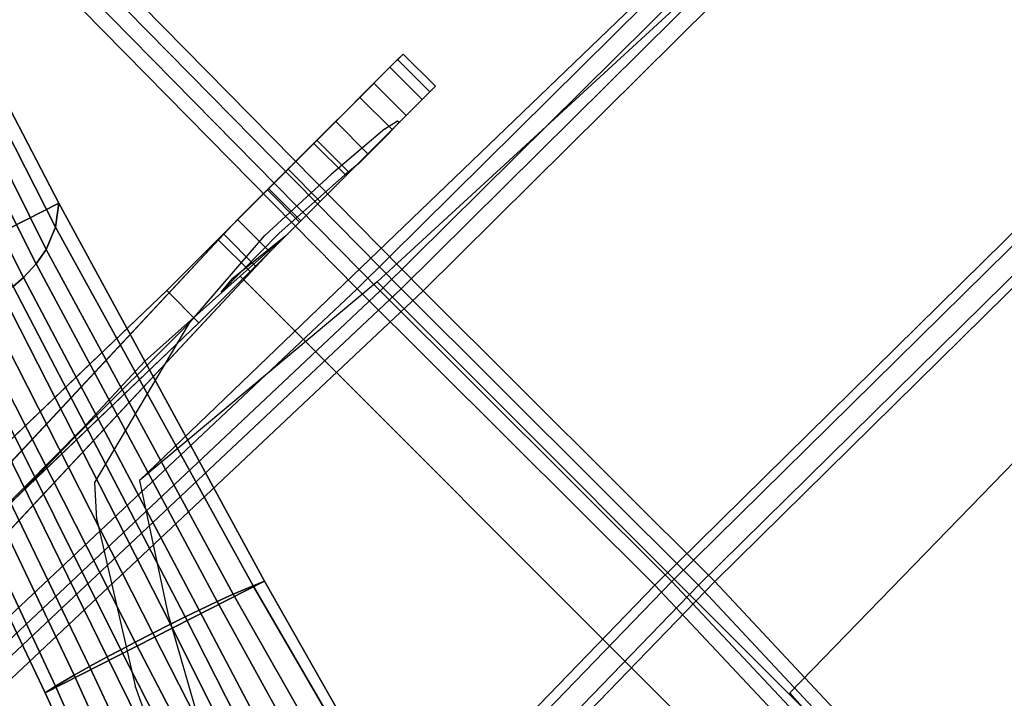
# Model space of a CAD drawing. Units: inches. Extents: x -2 to 173, y -6 to 86.
# Drawn here: x 43 to 47, y 46 to 49 of the extents above; entities that cross this region are included whole.
import ezdxf

# ---------------------------------------------------------------- set-up
doc = ezdxf.new("R2010")
doc.units = ezdxf.units.IN
doc.header["$MEASUREMENT"] = 0
for name, color, linetype in [('SEAT-BACKMAT', 5, 'Continuous'), ('SEAT-BASE', 5, 'Continuous'), ('SEAT-FABRIC', 5, 'Continuous'), ('SEAT-FRAME', 5, 'Continuous')]:
    doc.layers.add(name, color=color, linetype=linetype)

# ---------------------------------------------------------------- blocks, each defined once
blk = doc.blocks.new('1EMBODY_ARMS_0T')
at = {"layer": 'SEAT-BACKMAT'}
for points in [[(2.7499, 6.5498, 19.5457), (2.7275, 3.6269, 19.302), (5.4576, 3.6139, 19.5608), (5.4688, 6.578, 19.7177)], [(-0.1903, 6.5214, 19.4305), (-0.1842, 3.7158, 19.1068), (2.7275, 3.6269, 19.302), (2.7499, 6.5498, 19.5457)], [(5.5826, 3.4889, 19.4358), (2.8525, 3.5019, 19.177), (2.8749, 6.4248, 19.4207), (5.5938, 6.453, 19.5927)], [(2.8525, 3.5019, 19.177), (-0.0592, 3.5908, 18.9818), (-0.0653, 6.3964, 19.3055), (2.8749, 6.4248, 19.4207)], [(-0.2425, 1.8816, 18.9935), (2.731, 1.9316, 19.2247), (2.7275, 3.6269, 19.302), (-0.1842, 3.7158, 19.1068)], [(5.4573, 1.9096, 19.5118), (7.6336, 1.4141, 19.5832), (7.5997, 3.7056, 19.6278), (5.4576, 3.6139, 19.5608)], [(2.731, 1.9316, 19.2247), (5.4573, 1.9096, 19.5118), (5.4576, 3.6139, 19.5608), (2.7275, 3.6269, 19.302)], [(2.8525, 3.5019, 19.177), (2.856, 1.8066, 19.0997), (-0.1175, 1.7566, 18.8685), (-0.0592, 3.5908, 18.9818)], [(7.7247, 3.5806, 19.5028), (7.7586, 1.2891, 19.4582), (5.5823, 1.7846, 19.2618), (5.5826, 3.4889, 19.4358)], [(5.5826, 3.4889, 19.4358), (5.5823, 1.7846, 19.2618), (2.856, 1.8066, 19.0997), (2.8525, 3.5019, 19.177)], [(-0.2425, 1.8816, 18.9935), (-0.2824, 0, 18.9544), (2.6704, 0, 19.1896), (2.731, 1.9316, 19.2247)], [(2.731, 1.9316, 19.2247), (2.6704, 0, 19.1896), (5.6152, 0, 19.502), (5.4573, 1.9096, 19.5118)], [(2.7954, 0, 19.0646), (-0.1574, 0, 18.8294), (-0.1175, 1.7566, 18.8685), (2.856, 1.8066, 19.0997)], [(5.7402, 0, 19.252), (2.7954, 0, 19.0646), (2.856, 1.8066, 19.0997), (5.5823, 1.7846, 19.2618)], [(5.6152, 0, 19.502), (2.6704, 0, 19.1896), (2.731, -1.9312, 19.2247), (5.4573, -1.9093, 19.5118)]]:
    blk.add_3dface(points, dxfattribs=at)
at = {"layer": 'SEAT-BASE'}
for points in [[(2.301, 6.6038, 5.2375), (1.6723, 4.7082, 5.5839), (1.728, 4.7043, 5.4649), (2.3528, 6.5829, 5.1449)], [(1.728, 4.7043, 5.4649), (1.8043, 4.7069, 5.2355), (2.4188, 6.5536, 4.9679), (2.3528, 6.5829, 5.1449)], [(1.8043, 4.7069, 5.2355), (1.8759, 4.7198, 4.9402), (2.4828, 6.5206, 4.7041), (2.4188, 6.5536, 4.9679)], [(1.8759, 4.7198, 4.9402), (1.9671, 4.7576, 4.4257), (2.4811, 6.3339, 4.3574), (2.4828, 6.5206, 4.7041)], [(2.0468, 4.8181, 3.835), (1.1761, 5.101, 3.835), (1.6039, 6.3813, 3.8795), (2.4532, 6.1053, 3.8795)], [(2.0468, 4.8181, 3.835), (2.4532, 6.1053, 3.8795), (2.4811, 6.3339, 4.3574), (1.9671, 4.7576, 4.4257)], [(1.1761, 5.101, 3.835), (0.5824, 3.432, 3.7612), (0.6316, 3.4205, 4.5115), (1.205, 5.0052, 4.4257)], [(2.0468, 4.8181, 3.835), (1.5461, 3.1189, 3.7612), (0.5824, 3.432, 3.7612), (1.1761, 5.101, 3.835)], [(1.2566, 4.921, 4.9402), (1.205, 5.0052, 4.4257), (0.6316, 3.4205, 4.5115), (0.7179, 3.3991, 5.1523)], [(1.2566, 4.921, 4.9402), (0.7179, 3.3991, 5.1523), (0.7881, 3.3794, 5.4785), (1.3069, 4.8685, 5.2355)], [(0.7881, 3.3794, 5.4785), (0.8674, 3.3559, 5.728), (1.3672, 4.8215, 5.4649), (1.3069, 4.8685, 5.2355)], [(0.9283, 3.3372, 5.8544), (1.4146, 4.792, 5.5839), (1.3672, 4.8215, 5.4649), (0.8674, 3.3559, 5.728)], [(1.4637, 4.7663, 5.6633), (1.4146, 4.792, 5.5839), (0.9283, 3.3372, 5.8544), (0.9917, 3.3174, 5.9353)], [(1.4995, 3.1385, 4.5115), (1.5461, 3.1189, 3.7612), (2.0468, 4.8181, 3.835), (1.9671, 4.7576, 4.4257)], [(1.5388, 4.7358, 5.7083), (1.4637, 4.7663, 5.6633), (0.9917, 3.3174, 5.9353), (1.0697, 3.2923, 5.9697)], [(1.4995, 3.1385, 4.5115), (1.9671, 4.7576, 4.4257), (1.8759, 4.7198, 4.9402), (1.4171, 3.1719, 5.1523)], [(1.1476, 3.2667, 5.9353), (1.6174, 4.7164, 5.6633), (1.5388, 4.7358, 5.7083), (1.0697, 3.2923, 5.9697)], [(1.2105, 3.2455, 5.8544), (1.6723, 4.7082, 5.5839), (1.6174, 4.7164, 5.6633), (1.1476, 3.2667, 5.9353)], [(1.728, 4.7043, 5.4649), (1.6723, 4.7082, 5.5839), (1.2105, 3.2455, 5.8544), (1.2708, 3.2248, 5.728)], [(1.728, 4.7043, 5.4649), (1.2708, 3.2248, 5.728), (1.3488, 3.1972, 5.4785), (1.8043, 4.7069, 5.2355)], [(1.3488, 3.1972, 5.4785), (1.4171, 3.1719, 5.1523), (1.8759, 4.7198, 4.9402), (1.8043, 4.7069, 5.2355)], [(-2.3027, 4.1632, 12.9406), (-2.3027, 4.3507, 12.9406), (2.1071, 4.249, 11.8593), (2.1071, 4.0615, 11.8593)], [(-3.1147, 3.8726, 11.8704), (-3.1147, 4.0601, 11.8704), (2.52, 4.249, 10.4868), (2.52, 4.0615, 10.4868)], [(2.1071, 4.0615, 11.8593), (2.1071, 4.249, 11.8593), (2.405, 4.249, 11.9801), (2.405, 4.0615, 11.9801)], [(2.405, 4.249, 11.9801), (2.693, 4.249, 12.0377), (2.693, 4.0615, 12.0377), (2.405, 4.0615, 11.9801)], [(2.4367, 4.0615, 11.404), (2.7004, 4.0615, 11.5562), (2.7004, 4.249, 11.5562), (2.4367, 4.249, 11.404)], [(2.4367, 4.0615, 11.0995), (2.4367, 4.0615, 11.404), (2.4367, 4.249, 11.404), (2.4367, 4.249, 11.0995)], [(2.7004, 4.0615, 10.9473), (2.4367, 4.0615, 11.0995), (2.4367, 4.249, 11.0995), (2.7004, 4.249, 10.9473)], [(2.8134, 4.249, 10.4739), (2.52, 4.249, 10.4868), (2.52, 4.0615, 10.4868), (2.8134, 4.0615, 10.4739)], [(2.693, 4.249, 12.0377), (2.982, 4.249, 11.9856), (2.982, 4.0615, 11.9856), (2.693, 4.0615, 12.0377)], [(2.9641, 4.0615, 11.0995), (2.7004, 4.0615, 10.9473), (2.7004, 4.249, 10.9473), (2.9641, 4.249, 11.0995)], [(2.7004, 4.0615, 11.5562), (2.9641, 4.0615, 11.404), (2.9641, 4.249, 11.404), (2.7004, 4.249, 11.5562)], [(3.091, 4.249, 10.5697), (2.8134, 4.249, 10.4739), (2.8134, 4.0615, 10.4739), (3.091, 4.0615, 10.5697)], [(2.9641, 4.0615, 11.404), (2.9641, 4.0615, 11.0995), (2.9641, 4.249, 11.0995), (2.9641, 4.249, 11.404)], [(2.982, 4.249, 11.9856), (3.2317, 4.249, 11.831), (3.2317, 4.0615, 11.831), (2.982, 4.0615, 11.9856)], [(3.3141, 4.249, 10.7607), (3.091, 4.249, 10.5697), (3.091, 4.0615, 10.5697), (3.3141, 4.0615, 10.7607)], [(3.2317, 4.249, 11.831), (3.4072, 4.249, 11.5955), (3.4072, 4.0615, 11.5955), (3.2317, 4.0615, 11.831)], [(3.4515, 4.249, 11.0202), (3.3141, 4.249, 10.7607), (3.3141, 4.0615, 10.7607), (3.4515, 4.0615, 11.0202)], [(3.4072, 4.249, 11.5955), (3.484, 4.249, 11.3121), (3.484, 4.0615, 11.3121), (3.4072, 4.0615, 11.5955)], [(3.484, 4.249, 11.3121), (3.4515, 4.249, 11.0202), (3.4515, 4.0615, 11.0202), (3.484, 4.0615, 11.3121)], [(0.6316, 3.4205, 4.5115), (0.5824, 3.432, 3.7612), (-0.0116, 1.8495, 3.6796), (0.0259, 1.8548, 4.5143)], [(1.0965, 1.4894, 3.6796), (-0.0116, 1.8495, 3.6796), (0.5824, 3.432, 3.7612), (1.5461, 3.1189, 3.7612)], [(0.7179, 3.3991, 5.1523), (0.6316, 3.4205, 4.5115), (0.0259, 1.8548, 4.5143), (0.1445, 1.876, 5.3124)], [(0.7179, 3.3991, 5.1523), (0.1445, 1.876, 5.3124), (0.2503, 1.8919, 5.7095), (0.7881, 3.3794, 5.4785)], [(0.7881, 3.3794, 5.4785), (0.2503, 1.8919, 5.7095), (0.3759, 1.9092, 6.0007), (0.8674, 3.3559, 5.728)], [(0.9283, 3.3372, 5.8544), (0.8674, 3.3559, 5.728), (0.3759, 1.9092, 6.0007), (0.4702, 1.9262, 6.125)], [(0.5595, 1.9487, 6.1829), (0.9917, 3.3174, 5.9353), (0.9283, 3.3372, 5.8544), (0.4702, 1.9262, 6.125)], [(0.6339, 1.9509, 6.1973), (1.0697, 3.2923, 5.9697), (0.9917, 3.3174, 5.9353), (0.5595, 1.9487, 6.1829)], [(1.1476, 3.2667, 5.9353), (1.0697, 3.2923, 5.9697), (0.6339, 1.9509, 6.1973), (0.6928, 1.9054, 6.1829)], [(1.2105, 3.2455, 5.8544), (1.1476, 3.2667, 5.9353), (0.6928, 1.9054, 6.1829), (0.7518, 1.8347, 6.125)], [(0.8181, 1.7655, 6.0007), (1.2708, 3.2248, 5.728), (1.2105, 3.2455, 5.8544), (0.7518, 1.8347, 6.125)], [(0.8181, 1.7655, 6.0007), (0.9095, 1.6777, 5.7095), (1.3488, 3.1972, 5.4785), (1.2708, 3.2248, 5.728)], [(0.9095, 1.6777, 5.7095), (0.9858, 1.6027, 5.3124), (1.4171, 3.1719, 5.1523), (1.3488, 3.1972, 5.4785)], [(1.0693, 1.5158, 4.5143), (1.4995, 3.1385, 4.5115), (1.4171, 3.1719, 5.1523), (0.9858, 1.6027, 5.3124)], [(1.0965, 1.4894, 3.6796), (1.5461, 3.1189, 3.7612), (1.4995, 3.1385, 4.5115), (1.0693, 1.5158, 4.5143)]]:
    blk.add_3dface(points, dxfattribs=at)
for points, invisible_edges in [([(2.4367, 4.249, 11.404), (-2.3027, 4.3507, 12.9406), (-3.1147, 4.0601, 11.8704), (2.4367, 4.249, 11.0995)], 5), ([(2.4367, 4.249, 11.404), (2.1071, 4.249, 11.8593), (-2.3027, 4.3507, 12.9406), (0.067, 4.2998, 12.1723)], 13), ([(2.52, 4.249, 10.4868), (2.4367, 4.249, 11.0995), (-3.1147, 4.0601, 11.8704), (-0.2974, 4.1545, 11.1786)], 3), ([(2.4367, 4.249, 11.404), (2.693, 4.249, 12.0377), (2.405, 4.249, 11.9801), (2.1071, 4.249, 11.8593)], 9), ([(2.7004, 4.249, 10.9473), (2.4367, 4.249, 11.0995), (2.52, 4.249, 10.4868), (2.8134, 4.249, 10.4739)], 10), ([(2.4367, 4.249, 11.404), (2.7004, 4.249, 11.5562), (2.982, 4.249, 11.9856), (2.693, 4.249, 12.0377)], 10), ([(2.9641, 4.249, 11.0995), (2.7004, 4.249, 10.9473), (2.8134, 4.249, 10.4739), (3.091, 4.249, 10.5697)], 10), ([(2.7004, 4.249, 11.5562), (2.9641, 4.249, 11.404), (3.2317, 4.249, 11.831), (2.982, 4.249, 11.9856)], 10), ([(2.9641, 4.249, 11.0995), (3.091, 4.249, 10.5697), (3.3141, 4.249, 10.7607), (3.4515, 4.249, 11.0202)], 9), ([(2.9641, 4.249, 11.404), (3.484, 4.249, 11.3121), (3.4072, 4.249, 11.5955), (3.2317, 4.249, 11.831)], 9), ([(2.9641, 4.249, 11.404), (2.9641, 4.249, 11.0995), (3.4515, 4.249, 11.0202), (3.484, 4.249, 11.3121)], 10), ([(2.4367, 4.0615, 11.404), (-2.3027, 4.1632, 12.9406), (-3.1147, 3.8726, 11.8704), (2.4367, 4.0615, 11.0995)], 5), ([(2.4367, 4.0615, 11.404), (2.1071, 4.0615, 11.8593), (-2.3027, 4.1632, 12.9406), (0.067, 4.1123, 12.1723)], 13), ([(2.52, 4.0615, 10.4868), (2.4367, 4.0615, 11.0995), (-3.1147, 3.8726, 11.8704), (-0.2974, 3.967, 11.1786)], 3), ([(2.4367, 4.0615, 11.404), (2.693, 4.0615, 12.0377), (2.405, 4.0615, 11.9801), (2.1071, 4.0615, 11.8593)], 9), ([(2.7004, 4.0615, 10.9473), (2.4367, 4.0615, 11.0995), (2.52, 4.0615, 10.4868), (2.8134, 4.0615, 10.4739)], 10), ([(2.4367, 4.0615, 11.404), (2.7004, 4.0615, 11.5562), (2.982, 4.0615, 11.9856), (2.693, 4.0615, 12.0377)], 10), ([(2.9641, 4.0615, 11.0995), (2.7004, 4.0615, 10.9473), (2.8134, 4.0615, 10.4739), (3.091, 4.0615, 10.5697)], 10), ([(2.7004, 4.0615, 11.5562), (2.9641, 4.0615, 11.404), (3.2317, 4.0615, 11.831), (2.982, 4.0615, 11.9856)], 10), ([(2.9641, 4.0615, 11.0995), (3.091, 4.0615, 10.5697), (3.3141, 4.0615, 10.7607), (3.4515, 4.0615, 11.0202)], 9), ([(2.9641, 4.0615, 11.404), (3.484, 4.0615, 11.3121), (3.4072, 4.0615, 11.5955), (3.2317, 4.0615, 11.831)], 9), ([(2.9641, 4.0615, 11.404), (2.9641, 4.0615, 11.0995), (3.4515, 4.0615, 11.0202), (3.484, 4.0615, 11.3121)], 10)]:
    blk.add_3dface(points, dxfattribs=dict(at, invisible_edges=invisible_edges))
at = {"layer": 'SEAT-FABRIC'}
for points in [[(2.6901, 6.6808, 19.6515), (2.6672, 3.6994, 19.403), (5.4519, 3.6861, 19.6669), (5.4633, 6.7096, 19.827)], [(-0.3089, 6.6518, 19.5341), (-0.3027, 3.7901, 19.2039), (2.6672, 3.6994, 19.403), (2.6901, 6.6808, 19.6515)], [(5.5794, 3.5586, 19.5394), (2.7947, 3.5719, 19.2755), (2.8176, 6.5533, 19.524), (5.5908, 6.5821, 19.6995)], [(2.7947, 3.5719, 19.2755), (-0.1752, 3.6626, 19.0764), (-0.1814, 6.5243, 19.4066), (2.8176, 6.5533, 19.524)], [(-0.3622, 1.9192, 19.0883), (2.6708, 1.9702, 19.3241), (2.6672, 3.6994, 19.403), (-0.3027, 3.7901, 19.2039)], [(5.4517, 1.9478, 19.617), (7.6715, 1.4424, 19.6899), (7.6369, 3.7797, 19.7353), (5.4519, 3.6861, 19.6669)], [(2.6708, 1.9702, 19.3241), (5.4517, 1.9478, 19.617), (5.4519, 3.6861, 19.6669), (2.6672, 3.6994, 19.403)], [(2.7947, 3.5719, 19.2755), (2.7983, 1.8427, 19.1966), (-0.2347, 1.7917, 18.9608), (-0.1752, 3.6626, 19.0764)], [(7.7644, 3.6522, 19.6078), (7.799, 1.3149, 19.5624), (5.5792, 1.8203, 19.362), (5.5794, 3.5586, 19.5394)], [(5.5794, 3.5586, 19.5394), (5.5792, 1.8203, 19.362), (2.7983, 1.8427, 19.1966), (2.7947, 3.5719, 19.2755)], [(-0.3622, 1.9192, 19.0883), (-0.4029, 0.0004, 19.0484), (2.609, 0.0004, 19.2884), (2.6708, 1.9702, 19.3241)], [(2.6708, 1.9702, 19.3241), (2.609, 0.0004, 19.2884), (5.6127, 0.0004, 19.607), (5.4517, 1.9478, 19.617)], [(2.7365, 0.0004, 19.1609), (-0.2754, 0.0004, 18.9209), (-0.2347, 1.7917, 18.9608), (2.7983, 1.8427, 19.1966)], [(5.7402, 0.0004, 19.352), (2.7365, 0.0004, 19.1609), (2.7983, 1.8427, 19.1966), (5.5792, 1.8203, 19.362)], [(5.6127, 0, 19.607), (2.609, 0, 19.2884), (2.6708, -1.9698, 19.3241), (5.4517, -1.9474, 19.617)]]:
    blk.add_3dface(points, dxfattribs=at)
at = {"layer": 'SEAT-FRAME'}
for points, invisible_edges in [([(0.363, 4.0984, 11.8749), (-1.7051, 4.1049, 12.4514), (-0.7646, 4.0593, 14.4288), (1.4162, 4.0904, 13.9482)], 10), ([(-1.7051, -4.1049, 12.4514), (0.363, -4.0984, 11.8749), (0.363, 4.0984, 11.8749), (-1.7051, 4.1049, 12.4514)], 10), ([(0.8552, 4.0903, 11.6368), (0.363, 4.0984, 11.8749), (1.4162, 4.0904, 13.9482), (2.0807, 4.0891, 13.7834)], 10), ([(0.363, -4.0984, 11.8749), (0.8552, -4.0903, 11.6368), (0.8552, 4.0903, 11.6368), (0.363, 4.0984, 11.8749)], 10), ([(1.4584, 4.0936, 11.1803), (0.8552, 4.0903, 11.6368), (2.0807, 4.0891, 13.7834), (2.553, 4.1232, 13.2387)], 10), ([(1.4584, 4.0936, 11.1803), (2.553, 4.1232, 13.2387), (2.3856, 4.0867, 11.6058), (2.2609, 4.0857, 11.3438)], 11), ([(1.4584, 4.0936, 11.1803), (2.6143, 4.0629, 10.9457), (2.3629, 4.0779, 10.8016), (1.8357, 4.1066, 10.9636)], 1), ([(1.8357, 4.1066, 10.9636), (1.4584, 4.0936, 11.1803), (1.4584, -4.0936, 11.1803), (1.8357, -4.1066, 10.9636)], 10), ([(1.8357, -4.1066, 10.9636), (2.3629, -4.0779, 10.8016), (2.3629, 4.0779, 10.8016), (1.8357, 4.1066, 10.9636)], 8), ([(2.553, 4.1232, 13.2387), (2.96, 4.0675, 11.5395), (2.602, 4.0884, 11.7221), (2.3856, 4.0867, 11.6058)], 9), ([(3.213, 4.0852, 11.8234), (2.9259, 4.1084, 12.4389), (2.553, 4.1232, 13.2387), (2.96, 4.0675, 11.5395)], 12), ([(1.4162, 4.0904, 13.9482), (1.2368, 3.7864, 14.1201), (0.8652, 3.1907, 14.2263), (-0.7646, 4.0593, 14.4288)], 5), ([(-0.7646, 4.0593, 14.4288), (0.2579, 1.708, 14.4252), (0.4802, 2.3724, 14.3468), (0.8652, 3.1907, 14.2263)], 9), ([(0.8552, -4.0903, 11.6368), (1.4584, -4.0936, 11.1803), (1.4584, 4.0936, 11.1803), (0.8552, 4.0903, 11.6368)], 10), ([(1.3386, 3.8999, 14.0934), (2.0807, 4.0891, 13.7834), (1.4162, 4.0904, 13.9482), (1.2368, 3.7864, 14.1201)], 4), ([(1.4584, 4.0936, 11.1803), (2.2609, 4.0857, 11.3438), (2.3359, 4.093, 11.1091), (2.6143, 4.0629, 10.9457)], 9), ([(2.96, 4.0675, 11.5395), (3.213, 4.0852, 11.8234), (3.2115, 4.0595, 11.555), (3.0365, 4.06, 11.4953)], 3), ([(3.213, 4.0852, 11.8234), (3.2735, 4.0712, 11.6911), (3.2738, 4.0628, 11.6087), (3.2115, 4.0595, 11.555)], 8), ([(2.751, 1.2634, 13.8891), (1.4743, 3.7756, 14.0385), (1.1698, 3.3056, 14.1435), (0.8997, 2.8141, 14.2369)], 9), ([(1.4743, 3.7756, 14.0385), (4.7836, 3.7097, 13.3472), (4.6984, 3.5796, 10.3305), (2.745, 3.6617, 10.4916)], 2), ([(4.7364, 1.2929, 13.4756), (4.7836, 3.7097, 13.3472), (1.4743, 3.7756, 14.0385), (2.751, 1.2634, 13.8891)], 5), ([(4.7364, 1.2929, 13.4756), (7.3876, 1.2929, 12.8823), (7.4096, 3.6203, 12.7675), (4.7836, 3.7097, 13.3472)], 8), ([(2.745, -3.6617, 10.4916), (4.6984, -3.5796, 10.3305), (4.6984, 3.5796, 10.3305), (2.745, 3.6617, 10.4916)], 2), ([(4.6984, -3.5796, 10.3305), (7.0475, -3.4075, 10.3153), (7.0475, 3.4075, 10.3153), (4.6984, 3.5796, 10.3305)], 8), ([(2.6689, 0, 13.9373), (2.751, 1.2634, 13.8891), (0.8997, 2.8141, 14.2369), (0.5529, 1.9689, 14.3595)], 10)]:
    blk.add_3dface(points, dxfattribs=dict(at, invisible_edges=invisible_edges))

msp = doc.modelspace()

# ---------------------------------------------------------------- block references
at = {"rotation": 45}
msp.add_blockref('1EMBODY_ARMS_0T', (44.7151, 43.5369), dxfattribs=at)

doc.saveas('drawing.dxf')
